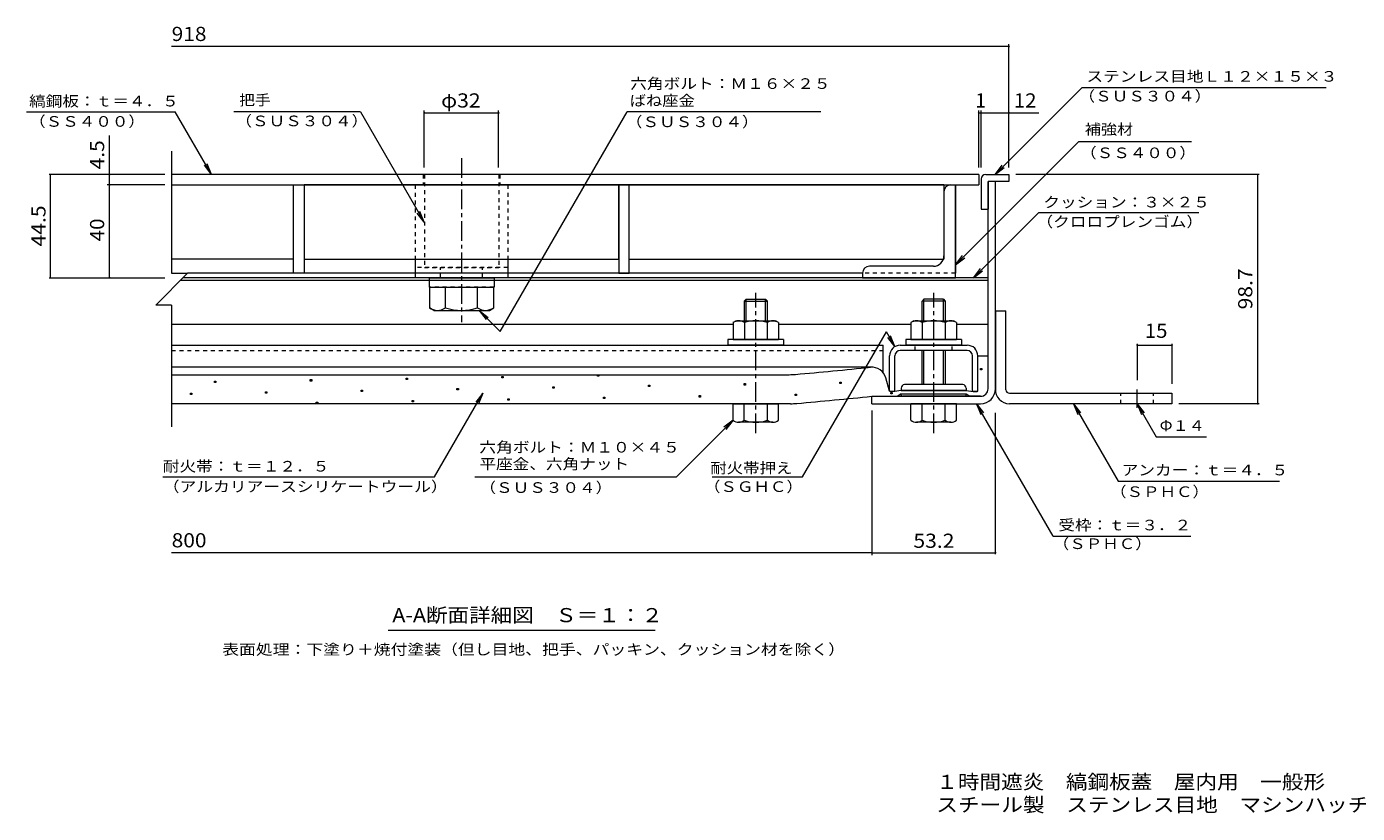
# Model space of a CAD drawing. Units: millimetres. Extents: x -2459 to 2735, y -1965 to 1898.
# Drawn here: x -2459 to 406, y -1965 to -272 of the extents above; entities that cross this region are included whole.
import ezdxf

# ---------------------------------------------------------------- set-up
doc = ezdxf.new("R2010")
doc.units = ezdxf.units.MM
doc.header["$LTSCALE"] = 10
doc.linetypes.add('JWW_CENTER1', pattern=[6.773333, 4.233333, -0.846667, 0.846667, -0.846667])
doc.linetypes.add('JWW_DASHED1', pattern=[1.693333, 0.846667, -0.846667])
for name, color, linetype in [('D-1', 7, 'Continuous'), ('D-2', 7, 'Continuous'), ('D-3', 7, 'Continuous'), ('D-4', 7, 'Continuous'), ('D-5', 7, 'Continuous'), ('D-6', 7, 'Continuous'), ('D-7', 7, 'Continuous'), ('D-8', 7, 'Continuous'), ('D-9', 7, 'Continuous'), ('D-B', 7, 'Continuous'), ('D-C', 7, 'Continuous'), ('D-D', 7, 'Continuous'), ('D-F', 7, 'Continuous'), ('F-5ﾚｲﾔ', 7, 'Continuous')]:
    doc.layers.add(name, color=color, linetype=linetype)
doc.styles.add('ＭＳ ゴシック', font='txt', dxfattribs={"height": 1})

msp = doc.modelspace()

# ---------------------------------------------------------------- linework, layer by layer
at = {"layer": 'D-1', "color": 3, "linetype": 'Continuous', "lineweight": 9}
for p, q in [((-372.7, -883.4), (-372.7, -1051.4)), ((-372.7, -883.4), (-350.2, -883.4)), ((-350.2, -1053.4), (-350.2, -883.4)), ((-342.7, -1060.9), (7.3, -1060.9)), ((7.3, -1083.4), (-342.7, -1083.4)), ((7.3, -1060.9), (7.3, -1083.4))]:
    msp.add_line(p, q, dxfattribs=at)
at = {"layer": 'D-1', "color": 3, "linetype": 'JWW_CENTER1', "lineweight": 9}
msp.add_line((-67.7, -1092.2), (-67.7, -1052.7), dxfattribs=at)
at = {"layer": 'D-1', "color": 3, "linetype": 'JWW_DASHED1', "lineweight": 9}
for p, q in [((-102.7, -1083.4), (-102.7, -1060.9)), ((-32.7, -1083.4), (-32.7, -1060.9))]:
    msp.add_line(p, q, dxfattribs=at)
at = {"layer": 'D-1', "color": 3, "linetype": 'Continuous', "lineweight": 9}
for radius, start in [(30, 176.1765), (7.5, 180.0003)]:
    msp.add_arc((-342.7, -1053.4), radius, start, 270, dxfattribs=at)
at = {"layer": 'D-2', "color": 7, "linetype": 'Continuous', "lineweight": 9}
for p, q in [((-343.7, -314.2), (-2146.3, -314.2)), ((-343.7, -574.9), (-343.7, -309.2)), ((-186.2, -402.5), (-373.6, -589.9)), ((-186.2, -402.5), (339.6, -402.5)), ((-2458.6, -455.2), (-2138.8, -455.2)), ((-2060.6, -589.9), (-2138.8, -455.2)), ((-1739.6, -455.2), (-2012.8, -455.2)), ((-1739.6, -455.2), (-1602.4, -692.8)), ((-1602.4, -575), (-1602.4, -452.3)), ((-1602.4, -457.3), (-1442.4, -457.3)), ((-1442.4, -575), (-1442.4, -452.3)), ((-1438.8, -928.2), (-1165.7, -455.2)), ((-748.7, -455.2), (-1165.7, -455.2)), ((-408.7, -574.9), (-408.7, -452.3)), ((-408.7, -457.3), (-403.7, -457.3)), ((-403.7, -574.9), (-403.7, -452.3)), ((-403.7, -457.3), (-279.3, -457.3)), ((-194.1, -519.8), (-458.7, -784.4)), ((49.5, -519.8), (-194.1, -519.8)), ((-2060.6, -589.9), (-2075.8, -570.1)), ((-2060.6, -589.9), (-2070.2, -566.9)), ((-373.6, -589.9), (-358.4, -570.1)), ((-373.6, -589.9), (-353.8, -574.7)), ((-1602.4, -692.8), (-1617.6, -672.9)), ((-1602.4, -692.8), (-1612, -669.7)), ((-279.3, -671.4), (-420.3, -812.4)), ((-279.3, -671.4), (65.3, -671.4)), ((-458.7, -784.4), (-443.4, -764.6)), ((-458.7, -784.4), (-438.8, -769.2)), ((-420.3, -812.4), (-405, -792.6)), ((-420.3, -812.4), (-400.4, -797.2)), ((-1438.8, -928.2), (-1484.6, -882.4)), ((-1484.6, -882.4), (-1469.3, -902.3)), ((-1484.6, -882.4), (-1464.7, -897.7))]:
    msp.add_line(p, q, dxfattribs=at)
at = {"layer": 'D-2', "color": 3, "linetype": 'Continuous', "lineweight": 9}
for p, q in [((-408.7, -589.9), (-2146.3, -589.9)), ((-408.7, -589.9), (-408.7, -612.4)), ((-2146.3, -612.4), (-408.7, -612.4))]:
    msp.add_line(p, q, dxfattribs=at)
at = {"layer": 'D-2', "color": 3, "linetype": 'JWW_DASHED1', "lineweight": 9}
for p, q in [((-1604.9, -589.9), (-1604.9, -612.4)), ((-1439.9, -589.9), (-1439.9, -612.4))]:
    msp.add_line(p, q, dxfattribs=at)
at = {"layer": 'D-2', "color": 7, "linetype": 'Continuous', "lineweight": 9, "const_width": 2}
for points in [[(-342.7, -314.2, 0.414214), (-343.7, -313.2, 0.414214), (-344.7, -314.2, 0.414214), (-343.7, -315.2, 0.414214)], [(-1601.4, -457.3, 0.414214), (-1602.4, -456.3, 0.414214), (-1603.4, -457.3, 0.414214), (-1602.4, -458.3, 0.414214)], [(-1441.4, -457.3, 0.414214), (-1442.4, -456.3, 0.414214), (-1443.4, -457.3, 0.414214), (-1442.4, -458.3, 0.414214)], [(-407.7, -457.3, 0.414214), (-408.7, -456.3, 0.414214), (-409.7, -457.3, 0.414214), (-408.7, -458.3, 0.414214)], [(-402.7, -457.3, 0.414214), (-403.7, -456.3, 0.414214), (-404.7, -457.3, 0.414214), (-403.7, -458.3, 0.414214)], [(-342.7, -457.3, 0.414214), (-343.7, -456.3, 0.414214), (-344.7, -457.3, 0.414214), (-343.7, -458.3, 0.414214)]]:
    msp.add_lwpolyline(points, format="xyb", close=True, dxfattribs=at)
at = {"layer": 'D-3', "color": 4, "linetype": 'Continuous', "lineweight": 9}
for p, q in [((-403.7, -599.9), (-403.7, -664.9)), ((-393.7, -589.9), (-343.7, -589.9)), ((-343.7, -589.9), (-343.7, -604.9)), ((-388.7, -604.9), (-388.7, -664.9)), ((-343.7, -604.9), (-388.7, -604.9)), ((-403.7, -664.9), (-388.7, -664.9))]:
    msp.add_line(p, q, dxfattribs=at)
at = {"layer": 'D-3', "color": 211, "linetype": 'Continuous', "lineweight": 5}
for p, q in [((-388.7, -1051.4), (-388.7, -604.9)), ((-372.7, -604.9), (-388.7, -604.9)), ((-372.7, -1051.4), (-372.7, -604.9)), ((-638.7, -1083.4), (-638.7, -1067.4)), ((-638.7, -1067.4), (-404.7, -1067.4)), ((-638.7, -1083.4), (-404.7, -1083.4))]:
    msp.add_line(p, q, dxfattribs=at)
at = {"layer": 'D-3', "color": 6, "linetype": 'Continuous', "lineweight": 9}
for p, q in [((-2127.1, -817.4), (-388.7, -817.4)), ((-2146.3, -912.4), (-937.7, -912.4)), ((-839.6, -912.4), (-554.7, -912.4)), ((-456.6, -912.4), (-388.7, -912.4))]:
    msp.add_line(p, q, dxfattribs=at)
at = {"layer": 'D-3', "color": 30, "linetype": 'Continuous', "lineweight": 5}
for p, q in [((-909.6, -858.4), (-913.7, -862.5)), ((-909.6, -858.4), (-867.7, -858.4)), ((-909.6, -904.9), (-909.6, -858.4)), ((-867.7, -858.4), (-863.7, -862.5)), ((-867.7, -904.9), (-867.7, -858.4)), ((-526.6, -858.4), (-530.7, -862.5)), ((-484.7, -858.4), (-526.6, -858.4)), ((-526.6, -904.9), (-526.6, -858.4)), ((-484.7, -858.4), (-480.7, -862.5)), ((-484.7, -904.9), (-484.7, -858.4)), ((-913.7, -862.5), (-863.7, -862.5)), ((-913.7, -862.5), (-913.7, -904.9)), ((-863.7, -904.9), (-863.7, -862.5)), ((-480.7, -862.5), (-530.7, -862.5)), ((-530.7, -904.9), (-530.7, -862.5)), ((-480.7, -862.5), (-480.7, -904.9)), ((-530.7, -1042.4), (-530.7, -968.9)), ((-526.6, -1042.4), (-526.6, -968.9)), ((-484.7, -1042.4), (-484.7, -968.9)), ((-480.7, -968.9), (-480.7, -1042.4)), ((-937.7, -1083.4), (-839.7, -1083.4)), ((-937.7, -1119), (-937.7, -1083.4)), ((-913.7, -1119), (-913.7, -1083.4)), ((-863.7, -1119), (-863.7, -1083.4)), ((-839.7, -1119), (-839.7, -1083.4)), ((-554.7, -1119), (-554.7, -1083.4)), ((-456.7, -1083.4), (-554.7, -1083.4)), ((-530.7, -1119), (-530.7, -1083.4)), ((-480.7, -1119), (-480.7, -1083.4)), ((-456.7, -1119), (-456.7, -1083.4)), ((-851.7, -1123.4), (-925.7, -1123.4)), ((-468.7, -1123.4), (-542.7, -1123.4))]:
    msp.add_line(p, q, dxfattribs=at)
at = {"layer": 'D-3', "color": 30, "linetype": 'JWW_CENTER1', "lineweight": 5}
for p, q in [((-888.7, -1146.9), (-888.7, -844.5)), ((-505.7, -1146.9), (-505.7, -844.5))]:
    msp.add_line(p, q, dxfattribs=at)
at = {"layer": 'D-3', "color": 4, "linetype": 'Continuous', "lineweight": 9}
msp.add_arc((-393.7, -599.9), 10, 90, 180, dxfattribs=at)
at = {"layer": 'D-3', "color": 211, "linetype": 'Continuous', "lineweight": 5}
for radius in [16, 32]:
    msp.add_arc((-404.7, -1051.4), radius, 270, 0, dxfattribs=at)
at = {"layer": 'D-3', "color": 30, "linetype": 'Continuous', "lineweight": 5}
for centre, radius, start, end in [((-925.7, -1105.1), 18.3, 229.1022, 310.8981), ((-888.7, -1051.4), 72.1, 249.7055, 290.2945), ((-851.7, -1105.1), 18.3, 229.1019, 310.8978), ((-542.7, -1105.1), 18.3, 229.1022, 310.8981), ((-505.7, -1051.4), 72.1, 249.7055, 290.2945), ((-468.7, -1105.1), 18.3, 229.1019, 310.8978)]:
    msp.add_arc(centre, radius, start, end, dxfattribs=at)
at = {"layer": 'D-4', "color": 4, "linetype": 'Continuous', "lineweight": 9}
for p, q in [((-410.7, -980.1), (-388.7, -980.1)), ((-410.7, -1056.2), (-410.7, -980.4)), ((-388.7, -1051.4), (-388.7, -980.1)), ((-638.7, -1004.8), (-2146.3, -1004.8)), ((-2146.3, -1020.9), (-817, -1020.9)), ((-600.7, -1056.2), (-608.6, -1027.7)), ((-599.4, -1057.4), (-600.7, -1056.2)), ((-590.4, -1057.4), (-599.4, -1057.4)), ((-575.7, -1054.9), (-590.4, -1057.4)), ((-435.7, -1054.9), (-575.7, -1054.9)), ((-435.7, -1054.9), (-420.9, -1057.4)), ((-420.9, -1057.4), (-411.9, -1057.4)), ((-411.9, -1057.4), (-410.7, -1056.2)), ((-814.1, -1083.4), (-2146.3, -1083.4)), ((-638.7, -1067.4), (-583.1, -1067.4)), ((-575.7, -1062.4), (-583.1, -1067.4)), ((-575.7, -1062.4), (-435.7, -1062.4)), ((-435.7, -1062.4), (-428.2, -1067.4)), ((-404.7, -1067.4), (-428.2, -1067.4))]:
    msp.add_line(p, q, dxfattribs=at)
at = {"layer": 'D-4', "color": 2, "linetype": 'Continuous', "lineweight": 9}
for p, q in [((-1641.7, -1031.1), (-1641.7, -1028.1)), ((-1641.7, -1028.1), (-1638.7, -1028.1)), ((-1638.7, -1031.1), (-1641.7, -1031.1)), ((-1638.7, -1028.1), (-1638.7, -1031.1)), ((-1435.6, -1027.7), (-1435.6, -1024.7)), ((-1435.6, -1024.7), (-1432.6, -1024.7)), ((-1432.6, -1027.7), (-1435.6, -1027.7)), ((-1432.6, -1024.7), (-1432.6, -1027.7)), ((-1229.4, -1024.2), (-1229.4, -1021.2)), ((-1229.4, -1021.2), (-1226.4, -1021.2)), ((-1226.4, -1024.2), (-1229.4, -1024.2)), ((-1226.4, -1021.2), (-1226.4, -1024.2)), ((-404.9, -1010.3), (-404.9, -1007.3)), ((-404.9, -1007.3), (-401.9, -1007.3)), ((-401.9, -1010.3), (-404.9, -1010.3)), ((-401.9, -1007.3), (-401.9, -1010.3)), ((-2053.9, -1038.1), (-2053.9, -1035.1)), ((-2053.9, -1035.1), (-2050.9, -1035.1)), ((-2050.9, -1038.1), (-2053.9, -1038.1)), ((-2050.9, -1035.1), (-2050.9, -1038.1)), ((-1944.4, -1060.5), (-1944.4, -1057.5)), ((-1944.4, -1057.5), (-1941.4, -1057.5)), ((-1941.4, -1057.5), (-1941.4, -1060.5)), ((-1847.8, -1034.6), (-1847.8, -1031.6)), ((-1847.8, -1031.6), (-1844.8, -1031.6)), ((-1844.8, -1034.6), (-1847.8, -1034.6)), ((-1844.8, -1031.6), (-1844.8, -1034.6)), ((-1738.3, -1057), (-1738.3, -1054)), ((-1738.3, -1054), (-1735.3, -1054)), ((-1735.3, -1057), (-1738.3, -1057)), ((-1735.3, -1054), (-1735.3, -1057)), ((-1532.1, -1053.6), (-1532.1, -1050.6)), ((-1532.1, -1050.6), (-1529.1, -1050.6)), ((-1529.1, -1053.6), (-1532.1, -1053.6)), ((-1529.1, -1050.6), (-1529.1, -1053.6)), ((-1326, -1050.1), (-1326, -1047.1)), ((-1326, -1047.1), (-1323, -1047.1)), ((-1323, -1050.1), (-1326, -1050.1)), ((-1323, -1047.1), (-1323, -1050.1)), ((-1119.9, -1046.6), (-1119.9, -1043.6)), ((-1119.9, -1043.6), (-1116.9, -1043.6)), ((-1116.9, -1046.6), (-1119.9, -1046.6)), ((-1116.9, -1043.6), (-1116.9, -1046.6)), ((-913.8, -1043.2), (-913.8, -1040.2)), ((-913.8, -1040.2), (-910.8, -1040.2)), ((-910.8, -1043.2), (-913.8, -1043.2)), ((-910.8, -1040.2), (-910.8, -1043.2)), ((-707.6, -1039.7), (-707.6, -1036.7)), ((-707.6, -1036.7), (-704.6, -1036.7)), ((-704.6, -1039.7), (-707.6, -1039.7)), ((-704.6, -1036.7), (-704.6, -1039.7)), ((-598.1, -1062.1), (-598.1, -1059.1)), ((-598.1, -1059.1), (-595.1, -1059.1)), ((-595.1, -1059.1), (-595.1, -1062.1)), ((-2105.7, -1063.7), (-2105.7, -1060.7)), ((-2105.7, -1060.7), (-2102.7, -1060.7)), ((-2102.7, -1063.7), (-2105.7, -1063.7)), ((-2102.7, -1060.7), (-2102.7, -1063.7)), ((-1941.4, -1060.5), (-1944.4, -1060.5)), ((-1834.9, -1082.9), (-1834.9, -1079.9)), ((-1834.9, -1079.9), (-1831.9, -1079.9)), ((-1831.9, -1082.9), (-1834.9, -1082.9)), ((-1831.9, -1079.9), (-1831.9, -1082.9)), ((-1628.7, -1079.4), (-1628.7, -1076.4)), ((-1628.7, -1076.4), (-1625.7, -1076.4)), ((-1625.7, -1079.4), (-1628.7, -1079.4)), ((-1625.7, -1076.4), (-1625.7, -1079.4)), ((-1422.6, -1076), (-1422.6, -1073)), ((-1422.6, -1073), (-1419.6, -1073)), ((-1419.6, -1076), (-1422.6, -1076)), ((-1419.6, -1073), (-1419.6, -1076)), ((-1216.5, -1072.5), (-1216.5, -1069.5)), ((-1216.5, -1069.5), (-1213.5, -1069.5)), ((-1213.5, -1072.5), (-1216.5, -1072.5)), ((-1213.5, -1069.5), (-1213.5, -1072.5)), ((-1010.4, -1069), (-1010.4, -1066)), ((-1010.4, -1066), (-1007.4, -1066)), ((-1007.4, -1069), (-1010.4, -1069)), ((-1007.4, -1066), (-1007.4, -1069)), ((-804.2, -1065.6), (-804.2, -1062.6)), ((-804.2, -1062.6), (-801.2, -1062.6)), ((-801.2, -1065.6), (-804.2, -1065.6)), ((-801.2, -1062.6), (-801.2, -1065.6)), ((-595.1, -1062.1), (-598.1, -1062.1))]:
    msp.add_line(p, q, dxfattribs=at)
at = {"layer": 'D-4', "color": 211, "linetype": 'Continuous', "lineweight": 5}
for p, q in [((-575.7, -1049.9), (-575.7, -1054.9)), ((-575.7, -1054.9), (-435.7, -1054.9)), ((-443.2, -1042.4), (-568.2, -1042.4)), ((-435.7, -1049.9), (-435.7, -1054.9)), ((-575.7, -1062.4), (-435.7, -1062.4)), ((-575.7, -1064.9), (-575.7, -1062.4)), ((-438.2, -1067.4), (-573.2, -1067.4)), ((-435.7, -1064.9), (-435.7, -1062.4))]:
    msp.add_line(p, q, dxfattribs=at)
at = {"layer": 'D-4', "color": 4, "linetype": 'Continuous', "lineweight": 9}
for centre, radius, start, end in [((-817, -870.9), 150, 270, 275.2529), ((-3138.7, 24381.5), 25509, 275.2529, 275.61726), ((-638.7, -1036.1), 31.2, 15.5716, 95.6173), ((-404.7, -1051.4), 16, 270, 0), ((-814.1, -933.4), 150, 270, 275.2464), ((-3138.7, 24381.5), 25571.5, 275.24643, 275.6105)]:
    msp.add_arc(centre, radius, start, end, dxfattribs=at)
at = {"layer": 'D-4', "color": 211, "linetype": 'Continuous', "lineweight": 5}
for centre, radius, start, end in [((-568.2, -1049.9), 7.5, 90, 180), ((-443.2, -1049.9), 7.5, 0, 90), ((-573.2, -1064.9), 2.5, 180, 270), ((-438.2, -1064.9), 2.5, 270, 0)]:
    msp.add_arc(centre, radius, start, end, dxfattribs=at)
at = {"layer": 'D-5', "color": 7, "linetype": 'Continuous', "lineweight": 9}
for p, q in [((-2280, -589.9), (-2280, -506.2)), ((-787.8, -1240.8), (-607.6, -928.7)), ((-589.2, -960.5), (-607.6, -928.7)), ((-589.2, -960.5), (-604.4, -940.7)), ((-589.2, -960.5), (-598.7, -937.4)), ((-1580.2, -1240.8), (-1476.1, -1060.5)), ((-1476.1, -1060.5), (-1491.3, -1080.4)), ((-1476.1, -1060.5), (-1485.7, -1083.6)), ((-413.5, -1083.4), (-403.9, -1106.5)), ((-413.5, -1083.4), (-398.3, -1103.3)), ((-248.7, -1368.9), (-413.5, -1083.4)), ((-204.8, -1083.4), (-195.2, -1106.5)), ((-204.8, -1083.4), (-189.5, -1103.3)), ((-204.8, -1083.4), (-108.4, -1250.4)), ((-67.7, -1083.4), (-58.1, -1106.5)), ((-67.7, -1083.4), (-52.4, -1103.3)), ((-67.7, -1083.4), (-26.5, -1154.7)), ((-1059.5, -1240.8), (-937.7, -1119)), ((-937.7, -1119), (-957.5, -1134.2)), ((-937.7, -1119), (-952.9, -1138.8)), ((-26.5, -1154.7), (81.5, -1154.7)), ((-1493.9, -1240.8), (-1059.5, -1240.8)), ((-982.9, -1240.8), (-787.8, -1240.8)), ((-108.4, -1250.4), (239.1, -1250.4)), ((-248.7, -1368.9), (47.7, -1368.9)), ((-1105, -1572), (-1680, -1572))]:
    msp.add_line(p, q, dxfattribs=at)
at = {"layer": 'D-6', "color": 6, "linetype": 'Continuous', "lineweight": 9}
msp.add_line((-388.7, -812.4), (-2122.1, -812.4), dxfattribs=at)
at = {"layer": 'D-7', "color": 30, "linetype": 'JWW_DASHED1', "lineweight": 5}
for p, q in [((-1622.4, -612.4), (-1622.4, -772.4)), ((-1422.4, -612.4), (-1422.4, -772.4)), ((-1422.4, -789.9), (-1622.4, -789.9)), ((-1567.4, -812.4), (-1567.4, -789.9)), ((-1477.4, -812.4), (-1477.4, -789.9))]:
    msp.add_line(p, q, dxfattribs=at)
at = {"layer": 'D-7', "color": 30, "linetype": 'Continuous', "lineweight": 5}
for p, q in [((-1622.4, -772.4), (-1622.4, -812.4)), ((-1422.4, -772.4), (-1422.4, -812.4)), ((-1422.4, -812.4), (-1622.4, -812.4))]:
    msp.add_line(p, q, dxfattribs=at)
at = {"layer": 'D-7', "color": 211, "linetype": 'Continuous', "lineweight": 5}
for p, q in [((-948.7, -944.9), (-948.7, -957.4)), ((-828.7, -944.9), (-948.7, -944.9)), ((-828.7, -944.9), (-828.7, -957.4)), ((-565.7, -944.9), (-565.7, -957.4)), ((-445.7, -944.9), (-565.7, -944.9)), ((-445.7, -944.9), (-445.7, -957.4)), ((-828.7, -957.4), (-948.7, -957.4)), ((-445.7, -957.4), (-565.7, -957.4))]:
    msp.add_line(p, q, dxfattribs=at)
at = {"layer": 'D-8', "color": 30, "linetype": 'Continuous', "lineweight": 5}
for p, q in [((-2146.3, -612.4), (-458.7, -612.4)), ((-458.7, -612.4), (-458.7, -802.4)), ((-658.7, -802.4), (-2112.1, -802.4))]:
    msp.add_line(p, q, dxfattribs=at)
at = {"layer": 'D-8', "color": 30, "linetype": 'JWW_DASHED1', "lineweight": 5}
msp.add_line((-458.7, -802.4), (-658.7, -802.4), dxfattribs=at)
at = {"layer": 'D-9', "color": 211, "linetype": 'Continuous', "lineweight": 5}
for p, q in [((-483.7, -627.4), (-483.7, -764.9)), ((-468.7, -612.4), (-458.7, -612.4)), ((-458.7, -812.4), (-458.7, -612.4)), ((-506.2, -787.4), (-643.7, -787.4)), ((-658.7, -802.4), (-658.7, -812.4)), ((-658.7, -812.4), (-458.7, -812.4))]:
    msp.add_line(p, q, dxfattribs=at)
for centre, radius, start, end in [((-468.7, -627.4), 15, 90, 180), ((-506.2, -764.9), 22.5, 270, 0), ((-643.7, -802.4), 15, 90, 180)]:
    msp.add_arc(centre, radius, start, end, dxfattribs=at)
at = {"layer": 'D-B', "color": 4, "linetype": 'Continuous', "lineweight": 9}
for p, q in [((-2146.3, -612.4), (-1883.7, -612.4)), ((-1883.7, -772.4), (-1883.7, -612.4)), ((-1861.2, -612.4), (-1861.2, -772.4)), ((-1183.7, -612.4), (-1861.2, -612.4)), ((-1183.7, -772.4), (-1183.7, -612.4)), ((-1161.2, -772.4), (-1161.2, -612.4)), ((-483.7, -612.4), (-1161.2, -612.4)), ((-483.7, -612.4), (-483.7, -772.4)), ((-1883.7, -772.4), (-2146.3, -772.4)), ((-1861.2, -772.4), (-1183.7, -772.4)), ((-1161.2, -772.4), (-483.7, -772.4))]:
    msp.add_line(p, q, dxfattribs=at)
at = {"layer": 'D-B', "color": 2, "linetype": 'Continuous', "lineweight": 9}
for p, q in [((-931.2, -904.9), (-937.7, -908.7)), ((-937.7, -908.7), (-937.7, -944.9)), ((-931.2, -904.9), (-846.2, -904.9)), ((-913.2, -908.7), (-913.2, -944.9)), ((-864.1, -908.7), (-864.1, -944.9)), ((-839.6, -908.7), (-846.2, -904.9)), ((-839.6, -908.7), (-839.6, -944.9)), ((-548.2, -904.9), (-554.7, -908.7)), ((-554.7, -908.7), (-554.7, -944.9)), ((-548.2, -904.9), (-463.2, -904.9)), ((-530.2, -908.7), (-530.2, -944.9)), ((-481.1, -908.7), (-481.1, -944.9)), ((-456.6, -908.7), (-463.2, -904.9)), ((-456.6, -908.7), (-456.6, -944.9)), ((-937.7, -944.9), (-839.6, -944.9)), ((-554.7, -944.9), (-456.6, -944.9))]:
    msp.add_line(p, q, dxfattribs=at)
at = {"layer": 'D-B', "color": 7, "linetype": 'Continuous', "lineweight": 9}
for p, q in [((-2146.3, -957.4), (-614.7, -957.4)), ((-614.7, -1016), (-614.7, -957.4)), ((-577.7, -957.4), (-433.7, -957.4)), ((-433.7, -968.9), (-577.7, -968.9)), ((-600.7, -1056.2), (-600.7, -980.4)), ((-589.2, -1056.2), (-589.2, -980.4)), ((-422.2, -1056.2), (-422.2, -980.4)), ((-410.7, -1056.2), (-410.7, -980.4)), ((-599.4, -1057.4), (-600.7, -1056.2)), ((-590.4, -1057.4), (-599.4, -1057.4)), ((-590.4, -1057.4), (-589.2, -1056.2)), ((-420.9, -1057.4), (-422.2, -1056.2)), ((-411.9, -1057.4), (-420.9, -1057.4)), ((-411.9, -1057.4), (-410.7, -1056.2))]:
    msp.add_line(p, q, dxfattribs=at)
at = {"layer": 'D-B', "color": 7, "linetype": 'JWW_DASHED1', "lineweight": 9}
for p, q in [((-2146.3, -968.9), (-614.7, -968.9)), ((-545.7, -968.9), (-545.7, -957.4)), ((-465.7, -968.9), (-465.7, -957.4))]:
    msp.add_line(p, q, dxfattribs=at)
at = {"layer": 'D-B', "color": 2, "linetype": 'Continuous', "lineweight": 9}
for centre, radius, start, end in [((-923.3, -933.8), 29, 94.3844, 120), ((-926.2, -929.1), 24.2, 57.4275, 88.1879), ((-888.7, -986.2), 81.2, 72.4119, 107.5881), ((-851.1, -929.1), 24.2, 91.8122, 122.5725), ((-854.1, -933.8), 29, 60, 85.6156), ((-540.3, -933.8), 29, 94.3844, 120), ((-543.2, -929.1), 24.2, 57.4275, 88.1879), ((-505.7, -986.2), 81.2, 72.4119, 107.5881), ((-468.1, -929.1), 24.2, 91.8122, 122.5725), ((-471.1, -933.8), 29, 60, 85.6156)]:
    msp.add_arc(centre, radius, start, end, dxfattribs=at)
at = {"layer": 'D-B', "color": 7, "linetype": 'Continuous', "lineweight": 9}
for centre, radius, start, end in [((-577.7, -980.4), 23, 90, 180), ((-577.7, -980.4), 11.5, 90, 180), ((-433.7, -980.4), 23, 0, 90), ((-433.7, -980.4), 11.5, 0, 90)]:
    msp.add_arc(centre, radius, start, end, dxfattribs=at)
at = {"layer": 'D-C', "color": 2, "linetype": 'JWW_CENTER1', "lineweight": 9}
msp.add_line((-1522.2, -554.8), (-1522.2, -908.1), dxfattribs=at)
at = {"layer": 'D-C', "color": 2, "linetype": 'JWW_DASHED1', "lineweight": 9}
for p, q in [((-1602.2, -589.9), (-1602.2, -789.9)), ((-1442.2, -589.9), (-1602.2, -589.9)), ((-1442.2, -589.9), (-1442.2, -789.9)), ((-1602.2, -789.9), (-1442.2, -789.9))]:
    msp.add_line(p, q, dxfattribs=at)
at = {"layer": 'D-C', "color": 211, "linetype": 'Continuous', "lineweight": 5}
for p, q in [((-1592.2, -812.4), (-1452.2, -812.4)), ((-1592.2, -812.4), (-1592.2, -832.4)), ((-1452.2, -812.4), (-1452.2, -832.4)), ((-1592.2, -832.4), (-1452.2, -832.4))]:
    msp.add_line(p, q, dxfattribs=at)
at = {"layer": 'D-C', "color": 30, "linetype": 'JWW_DASHED1', "lineweight": 5}
msp.add_line((-1452.9, -832.4), (-1591.4, -832.4), dxfattribs=at)
at = {"layer": 'D-C', "color": 30, "linetype": 'Continuous', "lineweight": 5}
for p, q in [((-1591.4, -832.4), (-1591.4, -877.1)), ((-1556.8, -877.1), (-1556.8, -832.4)), ((-1487.5, -877.1), (-1487.5, -832.4)), ((-1452.9, -877.1), (-1452.9, -832.4)), ((-1582.2, -882.4), (-1591.4, -877.1)), ((-1582.2, -882.4), (-1462.2, -882.4)), ((-1462.2, -882.4), (-1452.9, -877.1))]:
    msp.add_line(p, q, dxfattribs=at)
for centre, radius, start, end in [((-1571, -841.7), 40.9, 240, 265.6157), ((-1575.2, -848.3), 34.2, 271.8135, 302.5707), ((-1522.2, -767.8), 114.6, 252.412, 287.588), ((-1469.1, -848.3), 34.2, 237.4293, 268.1864), ((-1473.3, -841.7), 40.9, 274.3842, 300)]:
    msp.add_arc(centre, radius, start, end, dxfattribs=at)
at = {"layer": 'D-D', "color": 2, "linetype": 'Continuous', "lineweight": 9}
for p, q in [((-1883.7, -802.4), (-1883.7, -612.4)), ((-1883.7, -612.4), (-1861.2, -612.4)), ((-1861.2, -612.4), (-1861.2, -802.4)), ((-1183.7, -612.4), (-1183.7, -802.4)), ((-1161.2, -612.4), (-1183.7, -612.4)), ((-1161.2, -802.4), (-1161.2, -612.4)), ((-1861.2, -802.4), (-1883.7, -802.4)), ((-1183.7, -802.4), (-1161.2, -802.4))]:
    msp.add_line(p, q, dxfattribs=at)
at = {"layer": 'D-F', "color": 7, "linetype": 'Continuous', "lineweight": 9}
for p, q in [((-2146.3, -539.9), (-2146.3, -802.3)), ((-2161.3, -589.9), (-2410.2, -589.9)), ((-2407.2, -812.4), (-2407.2, -589.9)), ((-2280, -612.4), (-2280, -589.9)), ((195, -589.9), (-328.7, -589.9)), ((192, -1083.4), (192, -589.9)), ((-2161.3, -612.4), (-2285, -612.4)), ((-2280, -812.4), (-2280, -612.4)), ((-2410.2, -812.4), (-2161.3, -812.4)), ((-2111.9, -802.3), (-2180.7, -871.1)), ((-2146.3, -802.3), (-2111.9, -802.3)), ((-2146.3, -871.1), (-2180.7, -871.1)), ((-2146.3, -871.1), (-2146.3, -1133.4)), ((-67.7, -954.2), (-67.7, -1032.7)), ((-67.7, -957.2), (7.3, -957.2)), ((7.3, -954.2), (7.3, -1040.9)), ((195, -1083.4), (22.3, -1083.4)), ((-638.7, -1098.4), (-638.7, -1409.3)), ((-372.7, -1407.3), (-372.7, -1103.4)), ((-2165.4, -1240.8), (-1580.2, -1240.8)), ((-638.7, -1404.3), (-2146.3, -1404.3)), ((-638.7, -1404.3), (-372.7, -1404.3))]:
    msp.add_line(p, q, dxfattribs=at)
at = {"layer": 'D-F', "color": 7, "linetype": 'Continuous', "lineweight": 9, "const_width": 2}
for points in [[(-2406.2, -589.9, 0.414214), (-2407.2, -588.9, 0.414214), (-2408.2, -589.9, 0.414214), (-2407.2, -590.9, 0.414214)], [(-2279, -589.9, 0.414214), (-2280, -588.9, 0.414214), (-2281, -589.9, 0.414214), (-2280, -590.9, 0.414214)], [(193, -589.9, 0.414214), (192, -588.9, 0.414214), (191, -589.9, 0.414214), (192, -590.9, 0.414214)], [(-2279, -612.4, 0.414214), (-2280, -611.4, 0.414214), (-2281, -612.4, 0.414214), (-2280, -613.4, 0.414214)], [(-2406.2, -812.4, 0.414214), (-2407.2, -811.4, 0.414214), (-2408.2, -812.4, 0.414214), (-2407.2, -813.4, 0.414214)], [(-2279, -812.4, 0.414214), (-2280, -811.4, 0.414214), (-2281, -812.4, 0.414214), (-2280, -813.4, 0.414214)], [(-66.7, -957.2, 0.414214), (-67.7, -956.2, 0.414214), (-68.7, -957.2, 0.414214), (-67.7, -958.2, 0.414214)], [(8.3, -957.2, 0.414214), (7.3, -956.2, 0.414214), (6.3, -957.2, 0.414214), (7.3, -958.2, 0.414214)], [(193, -1083.4, 0.414214), (192, -1082.4, 0.414214), (191, -1083.4, 0.414214), (192, -1084.4, 0.414214)], [(-637.7, -1404.3, 0.414214), (-638.7, -1403.3, 0.414214), (-639.7, -1404.3, 0.414214), (-638.7, -1405.3, 0.414214)], [(-371.7, -1404.3, 0.414214), (-372.7, -1403.3, 0.414214), (-373.7, -1404.3, 0.414214), (-372.7, -1405.3, 0.414214)]]:
    msp.add_lwpolyline(points, format="xyb", close=True, dxfattribs=at)

# ---------------------------------------------------------------- texts
at = {"layer": 'D-2', "color": 2, "linetype": 'Continuous', "lineweight": 9, "style": 'ＭＳ ゴシック'}
for s, width, p in [('918', 1.083333, (-2146.3, -302.5)), ('φ32', 1.09375, (-1566.2, -445.7)), ('12', 1.0625, (-333.4, -445.7))]:
    msp.add_text(s, height=30.48, dxfattribs=dict(at, width=width)).set_placement(p)
at = {"layer": 'D-2', "color": 7, "linetype": 'Continuous', "lineweight": 9, "style": 'ＭＳ ゴシック'}
for s, width, p in [('ステンレス目地Ｌ１２×１５×３', 1.155556, (-177, -390.1)), ('六角ボルト：Ｍ１６×２５', 1.152778, (-1159.1, -405.6)), ('縞鋼板：ｔ＝４．５', 1.148148, (-2453.3, -443.4)), ('把手', 1.083333, (-2000.7, -441.1)), ('ばね座金', 1.125, (-1160.2, -442.3)), ('（ＳＵＳ３０４）', 1.145833, (-193.9, -432.6)), ('（ＳＳ４００）', 1.142857, (-2453.3, -487.1)), ('（ＳＵＳ３０４）', 1.145833, (-2009.1, -486)), ('（ＳＵＳ３０４）', 1.145833, (-1168.5, -487.9)), ('補強材', 1.111111, (-180.3, -504.1)), ('（ＳＳ４００）', 1.142857, (-190.5, -554.7)), ('クッション：３×２５', 1.15, (-269.7, -660.9)), ('（クロロプレンゴム）', 1.15, (-284.5, -703))]:
    msp.add_text(s, height=22.86, dxfattribs=dict(at, width=width)).set_placement(p)
at = {"layer": 'D-2', "color": 2, "linetype": 'Continuous', "lineweight": 9, "style": 'ＭＳ ゴシック'}
msp.add_text('1', height=30.5, dxfattribs=at).set_placement((-416.2, -445.7))
at = {"layer": 'D-5', "color": 7, "linetype": 'Continuous', "lineweight": 9, "style": 'ＭＳ ゴシック'}
for s, width, p in [('Φ１４', 1.111111, (-19.2, -1141.9)), ('アンカー：ｔ＝４．５', 1.15, (-101.1, -1237.7)), ('受枠：ｔ＝３．２', 1.145833, (-237.2, -1356.1))]:
    msp.add_text(s, height=22.86, rotation=359.9999, dxfattribs=dict(at, width=width)).set_placement(p)
for s, width, p in [('六角ボルト：Ｍ１０×４５', 1.152778, (-1483.7, -1188.6)), ('耐火帯：ｔ＝１２．５', 1.15, (-2165.4, -1229.5)), ('平座金、六角ナット', 1.148148, (-1483.7, -1224.6)), ('耐火帯押え', 1.133333, (-986.6, -1233.3)), ('（アルカリアースシリケートウール）', 1.156863, (-2165.4, -1273.3)), ('（ＳＵＳ３０４）', 1.145833, (-1483.7, -1275.4)), ('（ＳＧＨＣ）', 1.138889, (-1000.4, -1273.4)), ('（ＳＰＨＣ）', 1.138889, (-126, -1284.3)), ('（ＳＰＨＣ）', 1.138889, (-249.3, -1396.3)), ('表面処理：下塗り＋焼付塗装（但し目地、把手、パッキン、クッション材を除く）', 1.162162, (-2037.5, -1623.9))]:
    msp.add_text(s, height=22.86, dxfattribs=dict(at, width=width)).set_placement(p)
at = {"layer": 'D-5', "color": 2, "linetype": 'Continuous', "lineweight": 9, "style": 'ＭＳ ゴシック', "width": 1.115}
msp.add_text('A-A断面詳細図\u3000Ｓ＝１：２', height=30.48, dxfattribs=at).set_placement((-1671.2, -1553.9))
at = {"layer": 'D-F', "color": 2, "linetype": 'Continuous', "lineweight": 211, "style": 'ＭＳ ゴシック'}
for s, width, p in [('4.5', 1.083333, (-2291.6, -578.8)), ('44.5', 1.09375, (-2417.9, -744.9)), ('40', 1.0625, (-2291.6, -733.7)), ('98.7', 1.09375, (180.3, -880.4))]:
    msp.add_text(s, height=30.48, rotation=90, dxfattribs=dict(at, width=width)).set_placement(p)
for s, width, p in [('15', 1.0625, (-51.4, -941.6)), ('53.2', 1.09375, (-549.4, -1393.7))]:
    msp.add_text(s, height=30.48, dxfattribs=dict(at, width=width)).set_placement(p)
at = {"layer": 'D-F', "color": 2, "linetype": 'Continuous', "lineweight": 9, "style": 'ＭＳ ゴシック', "width": 1.083333}
msp.add_text('800', height=30.48, dxfattribs=at).set_placement((-2146.3, -1392.7))
at = {"layer": 'F-5ﾚｲﾔ', "color": 2, "linetype": 'Continuous', "lineweight": 0, "style": 'ＭＳ ゴシック'}
for s, width, p in [('１時間遮炎\u3000縞鋼板蓋\u3000屋内用\u3000一般形', 1.118056, (-500.1, -1912.9)), ('スチール製\u3000ステンレス目地\u3000マシンハッチ\u3000Ｓ－２ＥＣ－８００－Ｌ', 1.121094, (-500.1, -1962.1))]:
    msp.add_text(s, height=30.48, dxfattribs=dict(at, width=width)).set_placement(p)

doc.saveas('drawing.dxf')
